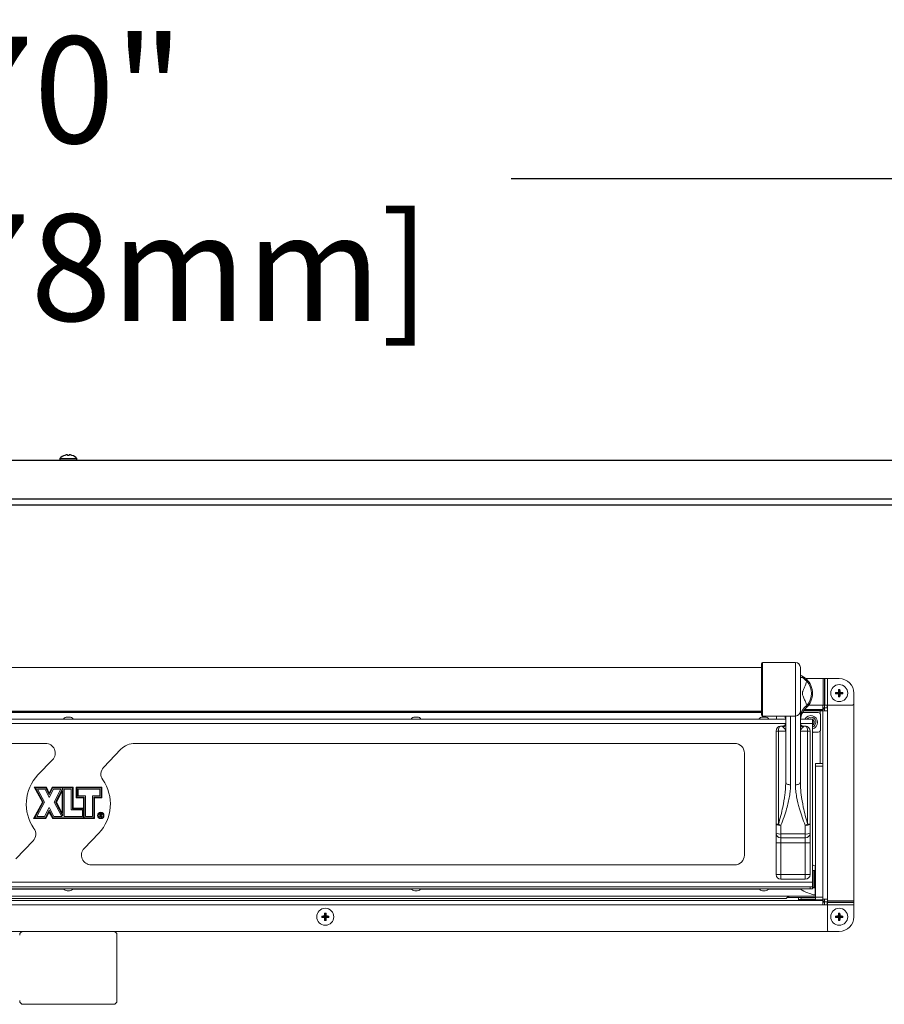
# Model space of a CAD drawing. Extents: x 11 to 232, y 11 to 185.
# Drawn here: x 87 to 109, y 71 to 96 of the extents above; entities that cross this region are included whole.
import ezdxf

# ---------------------------------------------------------------- set-up
doc = ezdxf.new("R2010")
doc.units = 0
doc.header["$MEASUREMENT"] = 0
doc.layers.get('0').update_dxf_attribs({"linetype": 'CONTINUOUS'})
doc.layers.get('DEFPOINTS').update_dxf_attribs({"linetype": 'CONTINUOUS'})
doc.layers.add('OBJECT', color=7, linetype='CONTINUOUS')
doc.styles.get("Standard").update_dxf_attribs({"font": 'GOTHIC.TTF'})
doc.dimstyles.new('WEB_DRAWINGS', dxfattribs={"dimscale": 22, "dimtxt": 0.125, "dimasz": 0.25, "dimexe": 0.125, "dimexo": 0.125, "dimgap": 0.09, "dimtad": 0, "dimtih": 1, "dimtoh": 1, "dimdec": 3, "dimrnd": 0.03125, "dimzin": 0, "dimdsep": 46, "dimlunit": 5, "dimtxsty": 'Standard', "dimcen": 0.09, "dimadec": 0, "dimazin": 0, "dimtfac": 1, "dimtdec": 4, "dimtofl": 0, "dimtmove": 0, "dimatfit": 3, "dimfxl": 1, "dimtolj": 1, "dimtzin": 0, "dimarcsym": 0})

# ---------------------------------------------------------------- blocks, each defined once
blk = doc.blocks.new('*D35')
at = {"layer": 'DEFPOINTS', "color": 0}
for p in [(53.44, 92.009), (53.44, 85.666), (123.44, 85.666)]:
    blk.add_point(p, dxfattribs=at)
at = {"layer": 'OBJECT', "color": 0}
for p, q in [((53.44, 88.416), (53.44, 94.759)), ((123.44, 88.416), (123.44, 94.759)), ((58.94, 92.009), (77.025, 92.009)), ((117.94, 92.009), (99.855, 92.009))]:
    blk.add_line(p, q, dxfattribs=at)
for points in [[(58.94, 92.926), (58.94, 91.093), (53.44, 92.009)], [(117.94, 91.093), (117.94, 92.926), (123.44, 92.009)]]:
    blk.add_solid(points, dxfattribs=at)
at = {"layer": 'OBJECT', "color": 0, "insert": (88.44, 92.009), "char_height": 2.75, "attachment_point": 5}
blk.add_mtext('\\A1;70"\\P [1778mm]', dxfattribs=at)

msp = doc.modelspace()

# ---------------------------------------------------------------- linework, layer by layer
for p, q in [((88.3464, 84.8734), (88.3465, 84.8729)), ((88.4179, 84.8873), (88.4215, 84.8729)), ((88.4585, 84.8729), (88.4621, 84.8873)), ((88.5335, 84.8729), (88.5336, 84.8734)), ((53.4955, 84.749), (123.3845, 84.749)), ((88.2212, 84.789), (88.2212, 84.749)), ((88.2212, 84.789), (88.44, 84.789)), ((88.44, 84.789), (88.6587, 84.789)), ((88.6587, 84.749), (88.6587, 84.789)), ((123.387, 83.5888), (53.493, 83.5888)), ((53.8607, 83.749), (123.0193, 83.749))]:
    msp.add_line(p, q)
at = {"color": 7, "linetype": 'Continuous', "lineweight": 0}
for p, q in [((106.3096, 78.1802), (106.3096, 79.4994)), ((107.1874, 79.5295), (106.3397, 79.5295)), ((106.3397, 79.5295), (106.3397, 78.1501)), ((107.1874, 78.1501), (107.1874, 79.5295)), ((106.3096, 79.4041), (70.5704, 79.4041)), ((107.3128, 79.4041), (107.3128, 78.2755)), ((107.9031, 79.1156), (107.4504, 79.1156)), ((107.9031, 79.1156), (107.9031, 78.4334)), ((107.9031, 79.1156), (107.9372, 79.1156)), ((107.9372, 79.1156), (107.9372, 78.4334)), ((107.943, 79.1156), (107.9372, 79.1156)), ((107.943, 79.1156), (107.943, 78.4334)), ((107.943, 79.1156), (108.0111, 79.1156)), ((108.0111, 79.1156), (108.0111, 78.4334)), ((108.316, 79.1156), (108.0111, 79.1156)), ((108.2407, 78.7395), (108.2222, 78.7579)), ((108.2407, 78.7393), (108.2222, 78.7209)), ((108.3159, 78.7395), (108.2407, 78.7395)), ((108.2407, 78.7395), (108.2407, 78.7393)), ((108.2407, 78.7393), (108.3159, 78.7393)), ((108.3159, 78.7395), (108.2938, 78.7616)), ((108.3159, 78.7393), (108.2938, 78.7172)), ((108.3159, 78.8147), (108.2975, 78.8332)), ((108.3159, 78.8147), (108.3159, 78.7395)), ((108.3161, 78.8147), (108.3159, 78.8147)), ((108.3159, 78.7393), (108.3159, 78.6641)), ((108.3161, 78.8147), (108.3345, 78.8332)), ((108.3161, 78.7395), (108.3161, 78.8147)), ((108.3161, 78.7395), (108.3382, 78.7616)), ((108.3913, 78.7395), (108.3161, 78.7395)), ((108.3161, 78.6641), (108.3161, 78.7393)), ((108.3161, 78.7393), (108.3382, 78.7172)), ((108.3161, 78.7393), (108.3913, 78.7393)), ((108.3913, 78.7395), (108.4098, 78.7579)), ((108.3913, 78.7393), (108.3913, 78.7395)), ((108.3913, 78.7393), (108.4098, 78.7209)), ((108.6922, 78.4648), (108.6922, 78.7394)), ((108.3159, 78.6641), (108.2975, 78.6456)), ((108.3159, 78.6641), (108.3161, 78.6641)), ((108.3161, 78.6641), (108.3345, 78.6456)), ((70.5704, 78.2755), (106.3096, 78.2755)), ((70.5704, 78.2692), (106.3096, 78.2692)), ((106.3096, 78.2436), (70.5704, 78.2436)), ((107.3128, 78.2755), (107.3128, 76.4402)), ((107.7725, 78.2378), (107.3696, 78.2378)), ((107.3969, 78.2839), (107.8214, 78.2839)), ((107.4034, 78.2935), (107.8696, 78.2935)), ((107.4194, 78.3151), (107.8916, 78.3151)), ((107.526, 78.4334), (107.8916, 78.4334)), ((107.8916, 78.2839), (107.8214, 78.2839)), ((107.8214, 78.2839), (107.8214, 78.2143)), ((107.8696, 78.2935), (107.8696, 78.2839)), ((107.8916, 78.4334), (107.9031, 78.4334)), ((107.8916, 78.4334), (107.8916, 78.3151)), ((107.9327, 78.3637), (107.8916, 78.3637)), ((107.8916, 78.2839), (107.8916, 73.4264)), ((107.8916, 78.2839), (108.01, 78.2839)), ((107.9372, 78.4334), (107.9031, 78.4334)), ((107.9327, 78.4334), (107.9327, 78.3637)), ((107.9372, 78.4334), (107.943, 78.4334)), ((107.9398, 78.3566), (108.01, 78.3566)), ((107.9398, 78.2839), (107.9398, 78.3566)), ((108.0111, 78.4334), (107.943, 78.4334)), ((108.0025, 78.4334), (108.0025, 78.3566)), ((108.01, 78.4334), (108.01, 78.2839)), ((108.01, 78.2839), (108.01, 73.4264)), ((108.0111, 78.4334), (108.6609, 78.4334)), ((108.6922, 73.3839), (108.6922, 78.4648)), ((88.3972, 78.072), (79.5166, 78.072)), ((88.4828, 78.072), (88.3972, 78.072)), ((88.4714, 78.1222), (88.4086, 78.1222)), ((97.3634, 78.072), (88.4828, 78.072)), ((97.4489, 78.072), (97.3634, 78.072)), ((97.4375, 78.1222), (97.3748, 78.1222)), ((106.3295, 78.072), (97.4489, 78.072)), ((106.4151, 78.072), (106.3295, 78.072)), ((106.3397, 78.1501), (107.0606, 78.1501)), ((106.4036, 78.1222), (106.3409, 78.1222)), ((106.9322, 78.072), (106.4151, 78.072)), ((106.6953, 78.1501), (106.6953, 78.072)), ((106.9352, 78.1501), (106.9366, 78.1198)), ((106.9366, 76.4402), (106.9366, 78.1503)), ((107.062, 78.1501), (107.1874, 78.1501)), ((107.062, 78.1501), (107.062, 76.3759)), ((107.1874, 76.3759), (107.1874, 78.1501)), ((107.6263, 78.072), (107.3172, 78.072)), ((107.6263, 78.072), (107.6263, 77.9536)), ((107.8352, 78.1751), (107.8352, 77.7989)), ((106.9359, 77.9536), (69.9446, 77.9536)), ((106.6858, 75.3597), (106.6858, 77.7625)), ((106.7485, 77.7625), (106.6858, 77.7625)), ((106.7485, 77.7625), (106.7485, 75.3597)), ((106.9366, 77.7625), (106.7485, 77.7625)), ((106.8112, 77.8879), (106.863, 77.8879)), ((107.5009, 77.7625), (107.3128, 77.7625)), ((107.6263, 77.9536), (107.3135, 77.9536)), ((107.3864, 77.8879), (107.4382, 77.8879)), ((107.5009, 75.3597), (107.5009, 77.7625)), ((107.5636, 77.7625), (107.5009, 77.7625)), ((107.5636, 77.7625), (107.5636, 75.3597)), ((107.6263, 73.8641), (107.6263, 77.9536)), ((107.7725, 77.7362), (107.6722, 77.7362)), ((107.8214, 77.7597), (107.8214, 76.9216)), ((87.8516, 77.445), (71.2601, 77.445)), ((89.7967, 77.2908), (89.349, 76.8244)), ((105.6199, 77.445), (90.1586, 77.445)), ((87.6569, 76.6293), (88.0325, 77.0205)), ((105.8707, 74.5608), (105.8707, 77.1942)), ((107.7035, 76.9216), (107.8916, 76.9216)), ((107.7035, 76.8589), (107.7035, 76.9216)), ((107.8916, 76.8589), (107.7035, 76.8589)), ((107.7035, 73.4731), (107.7035, 76.8589)), ((87.8734, 76.3147), (87.5554, 76.3147)), ((87.5554, 76.3147), (87.7701, 75.9246)), ((87.5893, 76.2947), (87.793, 75.9247)), ((87.861, 76.2947), (87.5893, 76.2947)), ((87.6424, 76.2633), (87.8287, 75.9248)), ((87.8415, 76.2633), (87.6424, 76.2633)), ((87.9496, 76.0447), (87.8415, 76.2633)), ((87.949, 76.1166), (87.861, 76.2947)), ((87.9486, 76.1627), (87.8734, 76.3147)), ((88.0207, 76.3147), (87.9486, 76.1627)), ((88.0334, 76.2947), (87.949, 76.1166)), ((88.0532, 76.2633), (87.9496, 76.0447)), ((88.5631, 76.3147), (88.0207, 76.3147)), ((88.5431, 76.2947), (88.0334, 76.2947)), ((88.2506, 76.2633), (88.0532, 76.2633)), ((88.0728, 75.9248), (88.2506, 76.2633)), ((88.1083, 75.9249), (88.3005, 76.2909)), ((88.131, 75.925), (88.2805, 76.2095)), ((88.2805, 76.2095), (88.2805, 75.6456)), ((88.3005, 76.2909), (88.3005, 75.5656)), ((88.5117, 76.2633), (88.3319, 76.2633)), ((88.3319, 76.2633), (88.3319, 75.5544)), ((88.5117, 75.7257), (88.5117, 76.2633)), ((88.5431, 75.757), (88.5431, 76.2947)), ((88.5631, 75.7771), (88.5631, 76.3147)), ((88.6444, 76.3147), (88.6444, 76.0382)), ((89.3039, 76.3147), (88.6444, 76.3147)), ((89.2839, 76.2947), (88.6645, 76.2947)), ((88.6645, 76.2947), (88.6645, 76.0583)), ((89.2525, 76.2633), (88.6958, 76.2633)), ((88.6958, 76.2633), (88.6958, 76.0897)), ((89.2525, 76.0897), (89.2525, 76.2633)), ((89.2839, 76.0583), (89.2839, 76.2947)), ((89.3039, 76.0382), (89.3039, 76.3147)), ((88.6444, 76.0382), (88.8307, 76.0382)), ((88.6645, 76.0583), (88.8508, 76.0583)), ((88.6958, 76.0897), (88.8821, 76.0897)), ((88.8307, 76.0382), (88.8307, 75.7771)), ((88.8508, 76.0583), (88.8508, 75.5231)), ((88.8821, 76.0897), (88.8821, 75.5544)), ((89.0662, 76.0897), (89.2525, 76.0897)), ((89.0662, 75.5544), (89.0662, 76.0897)), ((89.0976, 76.0583), (89.2839, 76.0583)), ((89.0976, 75.5231), (89.0976, 76.0583)), ((89.1177, 76.0382), (89.3039, 76.0382)), ((89.1177, 75.503), (89.1177, 76.0382)), ((87.7701, 75.9246), (87.541, 75.503)), ((87.793, 75.9247), (87.5748, 75.5231)), ((87.8287, 75.9248), (87.6275, 75.5544)), ((87.8287, 75.5544), (87.9465, 75.7864)), ((87.848, 75.5231), (87.9469, 75.7179)), ((87.9465, 75.7864), (88.0674, 75.5544)), ((87.9469, 75.7179), (88.0484, 75.5231)), ((88.2709, 75.5544), (88.0728, 75.9248)), ((88.3005, 75.5656), (88.1083, 75.9249)), ((88.2805, 75.6456), (88.131, 75.925)), ((88.805, 75.7257), (88.5117, 75.7257)), ((88.8307, 75.757), (88.5431, 75.757)), ((88.8307, 75.7771), (88.5631, 75.7771)), ((88.805, 75.5544), (88.805, 75.7257)), ((88.8307, 75.757), (88.8307, 75.5231)), ((87.541, 75.503), (87.8603, 75.503)), ((87.5748, 75.5231), (87.848, 75.5231)), ((87.6275, 75.5544), (87.8287, 75.5544)), ((87.8603, 75.503), (87.9471, 75.674)), ((87.9471, 75.674), (88.0362, 75.503)), ((88.0362, 75.503), (89.1177, 75.503)), ((88.0484, 75.5231), (88.8307, 75.5231)), ((88.0674, 75.5544), (88.2709, 75.5544)), ((88.3319, 75.5544), (88.805, 75.5544)), ((88.8508, 75.5231), (89.0976, 75.5231)), ((88.8821, 75.5544), (89.0662, 75.5544)), ((89.2528, 75.5466), (89.2528, 75.625)), ((89.2528, 75.625), (89.2685, 75.625)), ((89.2598, 75.5466), (89.2528, 75.5466)), ((89.2598, 75.6169), (89.2598, 75.5908)), ((89.2745, 75.6169), (89.2598, 75.6169)), ((89.2598, 75.5908), (89.2742, 75.5907)), ((89.2598, 75.5828), (89.2598, 75.5466)), ((89.2656, 75.5828), (89.2598, 75.5828)), ((89.2944, 75.5466), (89.2656, 75.5828)), ((89.2743, 75.5828), (89.3031, 75.5466)), ((89.3031, 75.5466), (89.2944, 75.5466)), ((106.7485, 75.3597), (106.6858, 75.3597)), ((106.6858, 75.1291), (106.6858, 75.3597)), ((106.8112, 75.3315), (106.8112, 75.1086)), ((107.4382, 75.1086), (107.4382, 75.3315)), ((107.5636, 75.3597), (107.5009, 75.3597)), ((107.5636, 75.3597), (107.5636, 75.1291)), ((87.0833, 74.4642), (87.531, 74.9306)), ((89.2231, 75.1257), (88.8475, 74.7345)), ((106.6858, 75.1291), (106.6858, 74.8783)), ((106.8112, 75.1086), (107.4382, 75.1086)), ((106.8112, 75.1086), (106.8112, 75.0037)), ((106.8112, 75.0037), (107.4382, 75.0037)), ((106.8112, 75.0037), (106.8112, 74.8783)), ((107.4382, 75.0037), (107.4382, 75.1086)), ((107.4382, 75.0037), (107.4382, 74.8783)), ((107.5636, 74.8783), (107.5636, 75.1291)), ((106.6858, 74.8783), (106.8112, 74.8783)), ((106.6858, 74.0632), (106.6858, 74.8783)), ((107.4382, 74.8783), (106.8112, 74.8783)), ((106.8112, 74.8783), (106.8112, 74.0632)), ((107.4382, 74.8783), (107.5636, 74.8783)), ((107.4382, 74.0632), (107.4382, 74.8783)), ((107.5636, 74.8783), (107.5636, 74.0632)), ((89.0284, 74.31), (105.6199, 74.31)), ((107.6584, 74.1628), (107.6263, 74.1628)), ((107.6905, 74.1628), (107.6584, 74.1628)), ((107.6584, 73.9433), (107.6584, 74.1628)), ((107.6905, 73.9433), (107.6905, 74.1628)), ((107.7035, 74.2872), (107.6985, 74.2872)), ((107.6985, 74.2872), (107.6985, 74.1091)), ((107.7035, 74.2872), (107.7035, 74.1091)), ((107.7035, 74.2837), (107.7035, 74.2837)), ((107.7035, 74.2529), (107.7035, 74.2529)), ((106.6858, 74.0632), (106.8112, 74.0632)), ((106.8112, 74.0632), (107.4382, 74.0632)), ((106.8112, 74.0632), (106.8112, 73.9378)), ((107.4382, 73.9378), (106.8112, 73.9378)), ((107.4382, 74.0632), (107.4382, 73.9378)), ((107.4382, 74.0632), (107.5636, 74.0632)), ((107.6584, 73.7239), (107.6584, 73.9433)), ((107.6905, 74.1092), (107.6985, 74.1091)), ((107.7035, 74.1001), (107.6905, 74.1001)), ((107.6905, 73.7239), (107.6905, 73.9433)), ((107.6985, 74.1091), (107.7035, 74.1091)), ((107.7035, 74.1091), (107.7035, 74.1001)), ((107.7035, 74.1091), (107.7035, 74.1091)), ((69.2537, 73.8641), (107.6263, 73.8641)), ((107.6263, 73.7457), (69.2537, 73.7457)), ((69.3164, 73.7432), (107.5636, 73.7432)), ((79.5166, 73.695), (88.3972, 73.695)), ((88.3248, 73.682), (79.589, 73.682)), ((88.3773, 73.7457), (88.3773, 73.7432)), ((88.3972, 73.695), (88.4828, 73.695)), ((88.4828, 73.695), (97.3634, 73.695)), ((88.5027, 73.7432), (88.5027, 73.7457)), ((97.291, 73.682), (88.5552, 73.682)), ((97.3434, 73.7457), (97.3434, 73.7432)), ((97.3634, 73.695), (97.4489, 73.695)), ((97.4489, 73.695), (106.3295, 73.695)), ((97.4688, 73.7432), (97.4688, 73.7457)), ((106.2571, 73.682), (97.5213, 73.682)), ((106.3096, 73.7457), (106.3096, 73.7432)), ((106.3295, 73.695), (106.4151, 73.695)), ((106.4151, 73.695), (107.5636, 73.695)), ((106.435, 73.7432), (106.435, 73.7457)), ((107.32, 73.682), (106.4875, 73.682)), ((107.2994, 73.695), (107.32, 73.682)), ((107.5636, 73.695), (107.5636, 73.7432)), ((107.5636, 73.7432), (107.6263, 73.7432)), ((107.6263, 73.695), (107.5636, 73.695)), ((107.6263, 73.8641), (107.6263, 73.7457)), ((107.6263, 73.7309), (107.6263, 73.7457)), ((107.6263, 73.7309), (107.6263, 73.695)), ((107.6263, 73.7239), (107.6584, 73.7239)), ((107.6263, 73.7166), (107.6985, 73.7128)), ((107.6584, 73.7239), (107.6905, 73.7239)), ((107.6905, 73.7866), (107.7035, 73.7866)), ((107.6985, 73.7128), (107.7035, 73.7128)), ((107.6985, 73.7128), (107.6985, 73.5365)), ((107.7035, 73.7866), (107.7035, 73.7128)), ((107.7035, 73.7128), (107.7035, 73.5365)), ((107.7035, 73.7128), (107.7035, 73.7128)), ((69.1765, 73.5039), (107.7035, 73.5039)), ((106.9203, 73.4412), (69.9597, 73.4412)), ((88.4086, 73.6449), (88.4714, 73.6449)), ((97.3748, 73.6449), (97.4375, 73.6449)), ((106.3409, 73.6449), (106.4036, 73.6449)), ((107.2646, 73.4656), (106.9699, 73.4656)), ((107.7035, 73.4726), (107.0482, 73.4726)), ((107.2646, 73.4726), (107.2646, 73.4656)), ((107.2646, 73.3953), (107.2646, 73.4656)), ((107.7035, 73.4179), (107.2646, 73.4179)), ((107.3268, 73.4578), (107.3268, 73.4726)), ((107.7035, 73.4264), (107.3582, 73.4264)), ((107.7035, 73.5365), (107.6534, 73.5365)), ((107.7035, 73.5691), (107.7035, 73.5691)), ((107.7035, 73.5383), (107.7035, 73.5383)), ((107.7035, 73.4731), (107.8916, 73.4731)), ((107.7035, 73.4104), (107.7035, 73.4731)), ((107.8916, 73.4104), (107.7035, 73.4104)), ((108.01, 73.4264), (107.8916, 73.4264)), ((107.8916, 73.4264), (107.8916, 73.4104)), ((107.9398, 73.3548), (107.9398, 73.4264)), ((108.01, 73.4264), (108.01, 73.3839)), ((107.8916, 73.3953), (68.9884, 73.3953)), ((107.8916, 73.277), (68.9884, 73.277)), ((107.8916, 73.3953), (107.8916, 73.277)), ((107.8916, 73.3477), (107.9327, 73.3477)), ((108.01, 73.277), (107.8916, 73.277)), ((107.9327, 73.3477), (107.9327, 73.277)), ((108.01, 73.3548), (107.9398, 73.3548)), ((108.0025, 73.3548), (108.0025, 73.277)), ((108.6922, 73.3839), (108.01, 73.3839)), ((108.01, 73.3498), (108.01, 73.3839)), ((108.01, 73.3498), (108.01, 73.344)), ((108.6922, 73.3498), (108.01, 73.3498)), ((108.6922, 73.344), (108.01, 73.344)), ((108.01, 73.2759), (108.01, 73.344)), ((108.6922, 73.2759), (108.01, 73.2759)), ((108.01, 73.2759), (108.01, 72.6261)), ((108.6922, 73.3839), (108.6922, 73.3498)), ((108.6922, 73.344), (108.6922, 73.3498)), ((108.6922, 73.344), (108.6922, 73.2759)), ((108.6922, 72.971), (108.6922, 73.2759)), ((94.99, 72.971), (94.9716, 72.9895)), ((94.99, 72.9709), (94.9716, 72.9524)), ((95.0653, 72.971), (94.99, 72.971)), ((94.99, 72.971), (94.99, 72.9709)), ((94.99, 72.9709), (95.0653, 72.9709)), ((95.0653, 72.971), (95.0432, 72.9931)), ((95.0653, 72.9709), (95.0432, 72.9488)), ((95.0653, 73.0463), (95.0468, 73.0648)), ((95.0653, 72.8957), (95.0468, 72.8772)), ((95.0653, 73.0463), (95.0653, 72.971)), ((95.0654, 73.0463), (95.0653, 73.0463)), ((95.0653, 72.9709), (95.0653, 72.8957)), ((95.0653, 72.8957), (95.0654, 72.8957)), ((95.0654, 73.0463), (95.0839, 73.0648)), ((95.0654, 72.971), (95.0654, 73.0463)), ((95.0654, 72.971), (95.0875, 72.9931)), ((95.1406, 72.971), (95.0654, 72.971)), ((95.0654, 72.9709), (95.0875, 72.9488)), ((95.0654, 72.9709), (95.1406, 72.9709)), ((95.0654, 72.8957), (95.0654, 72.9709)), ((95.0654, 72.8957), (95.0839, 72.8772)), ((95.1406, 72.971), (95.1591, 72.9895)), ((95.1406, 72.9709), (95.1406, 72.971)), ((95.1406, 72.9709), (95.1591, 72.9524)), ((108.2407, 72.971), (108.2222, 72.9895)), ((108.2407, 72.9709), (108.2222, 72.9524)), ((108.3159, 72.971), (108.2407, 72.971)), ((108.2407, 72.971), (108.2407, 72.9709)), ((108.2407, 72.9709), (108.3159, 72.9709)), ((108.3159, 72.971), (108.2938, 72.9931)), ((108.3159, 72.9709), (108.2938, 72.9488)), ((108.3159, 73.0463), (108.2975, 73.0648)), ((108.3159, 72.8957), (108.2975, 72.8772)), ((108.3159, 73.0463), (108.3159, 72.971)), ((108.3161, 73.0463), (108.3159, 73.0463)), ((108.3159, 72.9709), (108.3159, 72.8957)), ((108.3159, 72.8957), (108.3161, 72.8957)), ((108.3161, 73.0463), (108.3345, 73.0648)), ((108.3161, 72.971), (108.3161, 73.0463)), ((108.3161, 72.971), (108.3382, 72.9931)), ((108.3913, 72.971), (108.3161, 72.971)), ((108.3161, 72.8957), (108.3161, 72.9709)), ((108.3161, 72.9709), (108.3382, 72.9488)), ((108.3161, 72.9709), (108.3913, 72.9709)), ((108.3161, 72.8957), (108.3345, 72.8772)), ((108.3913, 72.971), (108.4098, 72.9895)), ((108.3913, 72.9709), (108.3913, 72.971)), ((108.3913, 72.9709), (108.4098, 72.9524)), ((68.8386, 72.5948), (108.0414, 72.5948)), ((89.694, 70.8078), (89.694, 72.5007)), ((108.0414, 72.5948), (108.316, 72.5948)), ((87.28, 70.7138), (89.6, 70.7138))]:
    msp.add_line(p, q, dxfattribs=at)
at = {"color": 7, "linetype": 'Continuous', "lineweight": 0, "flags": 128}
for points in [[(107.8696, 78.2935), (107.8805, 78.3057), (107.8912, 78.3175), (107.9011, 78.3286), (107.9102, 78.3386), (107.9179, 78.3473), (107.9242, 78.3543), (107.9289, 78.3595), (107.9317, 78.3626), (107.9327, 78.3637)], [(107.9398, 78.3566), (107.9385, 78.3554), (107.9345, 78.3518), (107.928, 78.346), (107.9192, 78.3381), (107.9086, 78.3286), (107.8964, 78.3176), (107.8833, 78.3058), (107.8696, 78.2935)], [(107.5965, 78.072), (107.5844, 78.0729), (107.5723, 78.072)], [(106.7485, 77.7625), (106.7497, 77.787), (106.7533, 77.8105), (106.7591, 77.8322), (106.7669, 77.8512), (106.7764, 77.8668), (106.7872, 77.8784), (106.799, 77.8855), (106.8112, 77.8879)], [(107.5009, 77.7625), (107.4997, 77.787), (107.4961, 77.8105), (107.4903, 77.8322), (107.4825, 77.8512), (107.473, 77.8668), (107.4622, 77.8784), (107.4504, 77.8855), (107.4382, 77.8879)], [(107.062, 76.3759), (107.0375, 76.3772), (107.014, 76.3808), (106.9923, 76.3868), (106.9733, 76.3948), (106.9577, 76.4045), (106.9461, 76.4156), (106.939, 76.4276), (106.9366, 76.4402)], [(107.3128, 76.4402), (107.3104, 76.4276), (107.3033, 76.4156), (107.2917, 76.4045), (107.2761, 76.3948), (107.2571, 76.3868), (107.2354, 76.3808), (107.2119, 76.3772), (107.1874, 76.3759)], [(107.9327, 73.3477), (107.9315, 73.349), (107.9279, 73.353), (107.9221, 73.3595), (107.9142, 73.3682), (107.9046, 73.3789), (107.8937, 73.391), (107.8819, 73.4042), (107.8763, 73.4104)], [(107.8779, 73.4104), (107.8818, 73.4069), (107.8936, 73.3963), (107.9047, 73.3863), (107.9147, 73.3773), (107.9234, 73.3695), (107.9304, 73.3632), (107.9356, 73.3586), (107.9387, 73.3557), (107.9398, 73.3548)]]:
    msp.add_lwpolyline(points, dxfattribs=at)
at = {"color": 7, "linetype": 'Continuous', "lineweight": 0}
for centre, radius in [((108.316, 78.7394), 0.2195), ((89.2759, 75.5858), 0.0828), ((89.2759, 75.5858), 0.0627), ((95.0653, 72.971), 0.2195), ((108.316, 72.971), 0.2195)]:
    msp.add_circle(centre, radius, dxfattribs=at)
for centre, radius, start, end in [((88.44, 84.5997), 0.2893, 108.8851, 139.13434), ((88.4399, 84.5953), 0.2928, 94.30012, 108.59133), ((88.44, 84.5764), 0.297, 86.43255, 93.56745), ((88.4401, 84.5953), 0.2928, 71.40867, 85.69988), ((88.44, 84.5997), 0.2893, 40.86566, 71.1149)]:
    msp.add_arc(centre, radius, start, end)
for centre, radius, start, end in [((106.3397, 79.4994), 0.0301, 90, 180), ((107.1874, 79.4041), 0.1254, 0.00154, 89.99899), ((107.5715, 79.1486), 0.2587, 180.00343, 184.21698), ((107.3124, 79.1106), 0.0811, 18.01162, 62.72827), ((107.7341, 79.4088), 0.4396, 218.40628, 234.5999), ((107.1247, 78.7344), 0.5016, 313.43254, 46.56746), ((107.1247, 78.7344), 0.4751, 318.29816, 41.70184), ((108.316, 78.7394), 0.3762, 0, 90), ((109.4144, 78.7394), 1.1923, 179.10905, 180.89095), ((108.3139, 77.6522), 1.1095, 91.03803, 94.74219), ((109.4012, 78.7416), 1.1075, 175.25452, 178.96526), ((108.316, 77.6411), 1.1923, 89.109, 90.891), ((107.2288, 78.7415), 1.1095, 1.03803, 4.74219), ((108.3181, 77.6525), 1.1093, 85.25739, 88.96219), ((107.2176, 78.7394), 1.1923, 359.10905, 0.89095), ((108.3139, 79.8266), 1.1095, 265.25781, 268.96197), ((109.401, 78.7372), 1.1073, 181.03452, 184.7459), ((108.316, 79.8313), 1.1858, 269.10417, 270.89583), ((107.2291, 78.7373), 1.1093, 355.25739, 358.96219), ((108.3181, 79.8263), 1.1093, 271.03781, 274.74261), ((107.1874, 78.2755), 0.1254, 270.00101, 359.99953), ((107.6845, 78.1081), 0.3719, 123.46506, 178.18527), ((107.8144, 78.0059), 0.5016, 133.43254, 180), ((107.7725, 78.1751), 0.0627, 360, 90), ((108.6609, 78.4648), 0.0314, 270, 0), ((88.4086, 78.0089), 0.1133, 90, 146.14497), ((88.4714, 78.0089), 0.1133, 33.85503, 90), ((97.3748, 78.0089), 0.1133, 90, 146.14497), ((97.4375, 78.0089), 0.1133, 33.85503, 90), ((106.3409, 78.0089), 0.1133, 90, 146.14497), ((106.3397, 78.1802), 0.0301, 180, 270), ((106.4036, 78.0089), 0.1133, 33.85503, 90), ((106.435, 78.0059), 0.5016, 0, 16.71211), ((107.5844, 77.987), 0.1749, 283.85807, 150.90845), ((107.5844, 77.987), 0.1302, 288.76852, 139.22243), ((107.5844, 77.987), 0.0859, 299.18926, 60.81074), ((107.5844, 77.987), 0.0752, 303.82559, 56.17441), ((106.8112, 77.7625), 0.1254, 90, 180), ((106.8268, 77.9631), 0.1098, 291.6465, 358.15201), ((107.4226, 77.9631), 0.1098, 181.84714, 248.35435), ((107.4382, 77.7625), 0.1254, 0, 90), ((107.6722, 77.6735), 0.0627, 90, 137.05432), ((107.7725, 77.7989), 0.0627, 270, 360), ((87.8516, 77.1942), 0.2508, 316.16914, 90), ((90.1586, 76.9434), 0.5016, 90, 136.16914), ((105.6199, 77.1942), 0.2508, 0, 90), ((89.5299, 76.6507), 0.2508, 136.16914, 215.35193), ((88.44, 75.8775), 1.0855, 136.16914, 215.35193), ((88.44, 75.8775), 1.0855, 316.16914, 35.35193), ((87.3501, 75.1043), 0.2508, 316.16914, 35.35193), ((106.7814, 75.492), 0.1633, 234.14296, 280.50303), ((107.0057, 75.8475), 0.5515, 242.2042, 249.35211), ((107.2437, 75.8475), 0.5515, 290.64789, 297.7958), ((107.468, 75.492), 0.1633, 259.49697, 305.85704), ((106.7807, 75.3156), 0.2092, 243.02769, 278.38481), ((106.8112, 75.1291), 0.1254, 180, 270), ((107.4687, 75.3156), 0.2092, 261.61519, 296.97231), ((107.4382, 75.1291), 0.1254, 270, 0), ((89.0284, 74.5608), 0.2508, 136.16914, 270), ((105.6199, 74.5608), 0.2508, 270, 0), ((107.6985, 74.4126), 0.1254, 234.83031, 270), ((106.8112, 74.0632), 0.1254, 180, 270), ((107.4382, 74.0632), 0.1254, 270, 0), ((88.4086, 73.7581), 0.1133, 213.85503, 270), ((88.4714, 73.7581), 0.1133, 270, 326.14497), ((97.3748, 73.7581), 0.1133, 213.85503, 270), ((97.4375, 73.7581), 0.1133, 270, 326.14497), ((106.3409, 73.7581), 0.1133, 213.85503, 270), ((106.4036, 73.7581), 0.1133, 270, 326.14497), ((106.9203, 73.5039), 0.0627, 270, 0), ((107.0482, 73.5353), 0.0627, 210, 270), ((107.3582, 73.4578), 0.0314, 180, 270), ((96.1621, 72.971), 1.1906, 179.10778, 180.89222), ((95.0633, 71.8839), 1.1094, 91.03792, 94.74236), ((95.0632, 74.0561), 1.1074, 265.25435, 268.96537), ((96.1516, 72.9731), 1.1086, 175.25674, 178.96378), ((96.1518, 72.9689), 1.1088, 181.03644, 184.74284), ((95.0653, 71.8726), 1.1923, 89.10903, 90.89097), ((93.9793, 72.9731), 1.1084, 1.03635, 4.74406), ((93.979, 72.9689), 1.1086, 355.25636, 358.96342), ((95.0674, 71.8839), 1.1094, 85.25768, 88.96205), ((95.0675, 74.0561), 1.1075, 271.03466, 274.74561), ((93.9626, 72.971), 1.1966, 359.11223, 0.88777), ((109.4144, 72.971), 1.1923, 179.109, 180.891), ((108.3139, 71.8838), 1.1095, 91.03803, 94.74219), ((108.3138, 74.0562), 1.1075, 265.25452, 268.96526), ((109.401, 72.9731), 1.1073, 175.2541, 178.96548), ((109.4012, 72.9688), 1.1075, 181.03474, 184.74548), ((108.316, 71.8726), 1.1923, 89.109, 90.891), ((108.316, 72.971), 0.3762, 270, 0), ((107.2291, 72.973), 1.1093, 1.03781, 4.74261), ((107.2288, 72.9689), 1.1095, 355.25781, 358.96197), ((108.3181, 71.884), 1.1093, 85.25739, 88.96219), ((108.3182, 74.0559), 1.1073, 271.03452, 274.7459), ((107.2176, 72.971), 1.1923, 359.109, 0.891), ((95.0653, 74.0694), 1.1923, 269.10903, 270.89097), ((108.316, 74.0693), 1.1923, 269.109, 270.891), ((87.28, 72.5007), 0.0941, 90, 180), ((89.6, 72.5007), 0.0941, 0, 90), ((108.0414, 72.6261), 0.0314, 180, 270), ((87.28, 70.8078), 0.0941, 180, 270), ((89.6, 70.8078), 0.0941, 270, 0)]:
    msp.add_arc(centre, radius, start, end, dxfattribs=at)
for points, knots in [([(107.3128, 79.199), (107.3149, 79.1983), (107.3238, 79.1953), (107.3384, 79.1882), (107.3496, 79.1827)], [0, 0, 0, 0, 0.2333734, 1, 1, 1, 1]), ([(107.3128, 79.1646), (107.3142, 79.1602), (107.3176, 79.1493), (107.3156, 79.1387), (107.3144, 79.132), (107.3137, 79.1302), (107.3135, 79.1296)], [0, 0, 0, 0, 0.2321214, 0.566326, 0.8330639, 1, 1, 1, 1]), ([(107.3128, 79.1476), (107.3128, 79.1475), (107.3128, 79.1473), (107.3128, 79.1479), (107.3128, 79.1489), (107.3128, 79.149)], [0, 0, 0, 0, 0.1062069, 0.9213063, 1, 1, 1, 1]), ([(107.3896, 79.1357), (107.3826, 79.1377), (107.3549, 79.1454), (107.3258, 79.1419), (107.3176, 79.1337), (107.3135, 79.1296)], [0, 0, 0, 0, 0.1419355, 0.5647717, 1, 1, 1, 1]), ([(107.3496, 79.1827), (107.364, 79.1751), (107.3927, 79.1598), (107.4319, 79.1318), (107.4571, 79.1102), (107.4664, 79.1016), (107.4689, 79.0993), (107.4694, 79.0988), (107.4695, 79.0986)], [0, 0, 0, 0, 0.3892798, 0.7778841, 0.9419927, 0.9872905, 0.9965185, 1, 1, 1, 1]), ([(107.4794, 79.0505), (107.4609, 78.9983), (107.4332, 78.92), (107.3916, 78.8323), (107.3738, 78.7837), (107.3682, 78.7623), (107.3658, 78.7436), (107.3656, 78.728), (107.3675, 78.7103), (107.3761, 78.6748), (107.401, 78.6185), (107.4341, 78.5406), (107.4616, 78.4714), (107.4755, 78.4302), (107.4794, 78.4183)], [0, 0, 0, 0, 0.2805698, 0.4209354, 0.4544468, 0.4789141, 0.4923277, 0.5058689, 0.5176144, 0.5398223, 0.6198568, 0.7779961, 0.9362746, 1, 1, 1, 1]), ([(107.4695, 79.0986), (107.4695, 79.0987), (107.4694, 79.0988), (107.4692, 79.099), (107.4689, 79.0992), (107.4682, 79.0999), (107.4665, 79.1014), (107.4607, 79.1065), (107.4347, 79.1253), (107.41, 79.131), (107.3896, 79.1357)], [0, 0, 0, 0, 0.0032154, 0.0038118, 0.0065385, 0.0141648, 0.0312966, 0.07305, 0.2375867, 1, 1, 1, 1]), ([(107.4695, 79.0986), (107.47, 79.0965), (107.4709, 79.0919), (107.4764, 79.065), (107.4794, 79.0505)], [0, 0, 0, 0, 0.46021323, 1, 1, 1, 1]), ([(107.4794, 78.4183), (107.4764, 78.4038), (107.4709, 78.3769), (107.47, 78.3723), (107.4695, 78.3701)], [0, 0, 0, 0, 0.5389453, 1, 1, 1, 1]), ([(106.8673, 77.8611), (106.8606, 77.8676), (106.85, 77.8779), (106.8554, 77.8867), (106.8607, 77.8879), (106.8625, 77.8879), (106.863, 77.8879)], [0, 0, 0, 0, 0.546433, 0.8653567, 0.9654425, 1, 1, 1, 1]), ([(106.9363, 77.9594), (106.9364, 77.9584), (106.9372, 77.9491), (106.9327, 77.9333), (106.9158, 77.908), (106.892, 77.8924), (106.871, 77.8869), (106.8633, 77.8881), (106.8627, 77.8882)], [0, 0, 0, 0, 0.0302999, 0.277509, 0.5048003, 0.7428268, 0.9786479, 1, 1, 1, 1]), ([(106.9366, 77.7625), (106.9366, 77.7626), (106.9366, 77.7695), (106.9332, 77.7895), (106.9122, 77.8235), (106.8824, 77.8485), (106.8673, 77.8611)], [0, 0, 0, 0, 0.0024638, 0.2047123, 0.5978297, 1, 1, 1, 1]), ([(107.3859, 77.8881), (107.3854, 77.8881), (107.3768, 77.8873), (107.357, 77.8924), (107.3312, 77.9103), (107.3171, 77.9335), (107.3119, 77.95), (107.3132, 77.9585), (107.3133, 77.9596)], [0, 0, 0, 0, 0.0168065, 0.2683693, 0.5049, 0.7411917, 0.965027, 1, 1, 1, 1]), ([(107.382, 77.8611), (107.3673, 77.8487), (107.3374, 77.8238), (107.3162, 77.7898), (107.3128, 77.7695), (107.3128, 77.7626), (107.3128, 77.7625)], [0, 0, 0, 0, 0.3945581, 0.795285, 0.9975361, 1, 1, 1, 1]), ([(107.3864, 77.8879), (107.3901, 77.887), (107.3949, 77.8859), (107.3972, 77.8775), (107.3917, 77.8687), (107.3835, 77.8622), (107.382, 77.8611)], [0, 0, 0, 0, 0.3156333, 0.3937072, 0.8890919, 1, 1, 1, 1]), ([(106.7485, 75.3597), (106.7694, 75.4334), (106.8114, 75.5811), (106.8694, 75.836), (106.9101, 76.0703), (106.9329, 76.2825), (106.9354, 76.3876), (106.9366, 76.4402)], [0, 0, 0, 0, 0.2029604, 0.4067629, 0.7012299, 0.8506384, 1, 1, 1, 1]), ([(107.062, 76.3759), (107.0604, 76.3267), (107.0574, 76.2281), (107.0351, 76.0751), (107.0033, 75.9189), (106.9566, 75.7422), (106.8951, 75.5457), (106.8392, 75.403), (106.8112, 75.3315)], [0, 0, 0, 0, 0.14664, 0.2933462, 0.4441031, 0.5948869, 0.7967415, 1, 1, 1, 1]), ([(107.4382, 75.3315), (107.4104, 75.4025), (107.3545, 75.5452), (107.2769, 75.7921), (107.2226, 76.0192), (107.1923, 76.2242), (107.189, 76.3254), (107.1874, 76.3759)], [0, 0, 0, 0, 0.2018875, 0.4051848, 0.6989747, 0.8495231, 1, 1, 1, 1]), ([(107.3128, 76.4402), (107.314, 76.3884), (107.3164, 76.2849), (107.3389, 76.0727), (107.3795, 75.838), (107.438, 75.5814), (107.4799, 75.4337), (107.5009, 75.3597)], [0, 0, 0, 0, 0.1470864, 0.2942174, 0.5932353, 0.7962013, 1, 1, 1, 1]), ([(89.2685, 75.625), (89.2718, 75.625), (89.2778, 75.625), (89.2837, 75.6242), (89.2863, 75.6239)], [0, 0, 0, 0, 0.5602388, 1, 1, 1, 1]), ([(89.2742, 75.5907), (89.279, 75.5907), (89.285, 75.5907), (89.291, 75.5945), (89.2941, 75.5981), (89.2946, 75.6017), (89.295, 75.604)], [0, 0, 0, 0, 0.4998119, 0.6254976, 0.7511454, 1, 1, 1, 1]), ([(89.302, 75.604), (89.3018, 75.6015), (89.3014, 75.5966), (89.2976, 75.59), (89.2887, 75.5834), (89.2802, 75.583), (89.2743, 75.5828)], [0, 0, 0, 0, 0.1871365, 0.3739648, 0.560915, 1, 1, 1, 1]), ([(89.295, 75.604), (89.2949, 75.6052), (89.2948, 75.6075), (89.2932, 75.6106), (89.291, 75.6132), (89.2852, 75.6171), (89.2793, 75.617), (89.2745, 75.6169)], [0, 0, 0, 0, 0.125266, 0.2505957, 0.375929, 0.5012499, 1, 1, 1, 1]), ([(89.2863, 75.6239), (89.2887, 75.6231), (89.2936, 75.6214), (89.2988, 75.6162), (89.3017, 75.6101), (89.3019, 75.606), (89.302, 75.604)], [0, 0, 0, 0, 0.2798009, 0.5594738, 0.7796365, 1, 1, 1, 1]), ([(107.6534, 73.5365), (107.6053, 73.5515), (107.5077, 73.5818), (107.3959, 73.6362), (107.3345, 73.6732), (107.32, 73.682)], [0, 0, 0, 0, 0.4250657, 0.8638961, 1, 1, 1, 1])]:
    msp.add_open_spline(points, degree=3, knots=knots, dxfattribs=at)

# ---------------------------------------------------------------- dimensions: what is measured, and where the dimension line sits
at = {"layer": 'OBJECT'}
dim = msp.add_linear_dim(base=(53.44, 92.0095), p1=(123.44, 85.6657), p2=(53.44, 85.6657), dimstyle='WEB_DRAWINGS', override={"dimpost": '<>"\\X'}, dxfattribs=at)
dim.commit()
dim.dimension.update_dxf_attribs({"geometry": '*D35', "text_midpoint": (88.44, 92.0095), "dimtype": 160})

doc.saveas('drawing.dxf')
